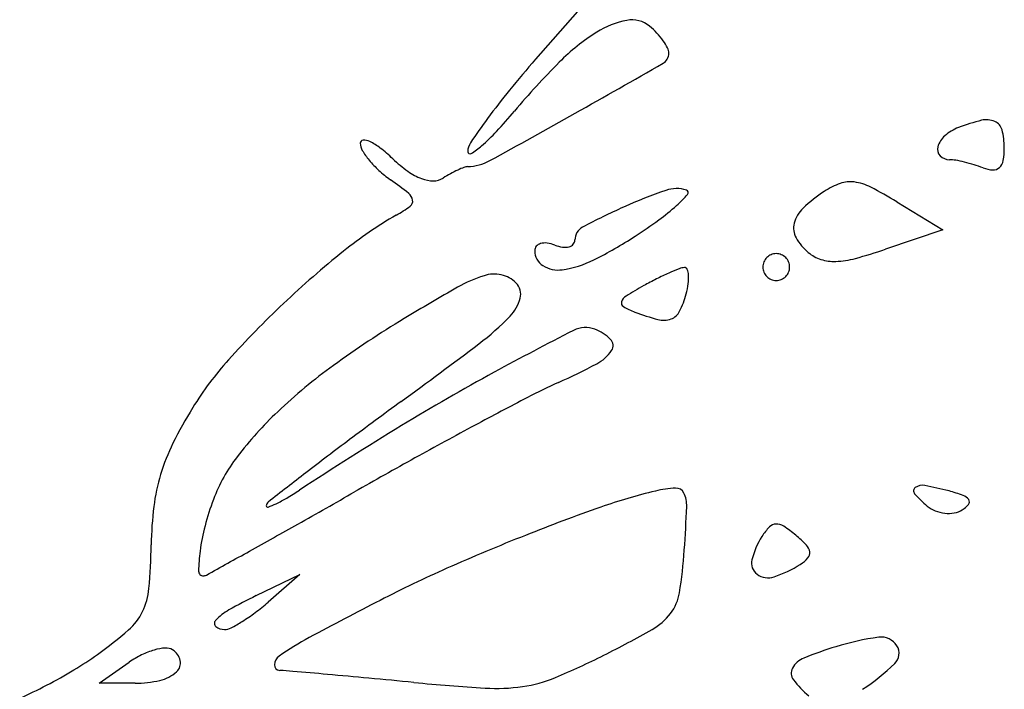
# Model space of a CAD drawing. Units: millimetres. Extents: x 22988 to 46014, y 13834 to 27730.
# Drawn here: x 23033 to 23033, y 13863 to 13863 of the extents above; entities that cross this region are included whole.
import ezdxf

# ---------------------------------------------------------------- set-up
doc = ezdxf.new("R2010")
doc.units = ezdxf.units.MM
doc.layers.add('alçado', color=40, linetype='Continuous')

msp = doc.modelspace()

# ---------------------------------------------------------------- linework, layer by layer
at = {"layer": 'alçado'}
for p, q in [((23033.03571047672, 13863.22639365607), (23033.02976471949, 13863.21959910615)), ((23033.06136100049, 13863.20713798342), (23033.06539095341, 13863.20468722214)), ((23033.06539095341, 13863.20468722214), (23033.06036308725, 13863.20298763582)), ((23033.00533498001, 13863.17270893884), (23033.00914913508, 13863.17455750606)), ((23033.00914913508, 13863.17455750606), (23033.00637855162, 13863.17215228345)), ((23032.99160987563, 13863.16505271731), (23032.99422023641, 13863.16688108594)), ((23032.99473570949, 13863.16505271731), (23032.99160987563, 13863.16505271731))]:
    msp.add_line(p, q, dxfattribs=at)
for centre, radius, start, end in [((23033.0382072521, 13863.220645301), 0.002401471758261648, 50.30986930398025, 100.8182361414282), ((23033.03919471586, 13863.21547783475), 0.007662440493902138, 100.8183257217884, 122.1307539135528), ((23033.03518983751, 13863.21700953428), 0.007126256455143485, 43.20105203074701, 50.30986511789516), ((23033.04505370296, 13863.20614895696), 0.01867859639575958, 122.1307876682866, 135.0137933990751), ((23033.03575108108, 13863.21753659001), 0.006356333025156323, 35.45582164718436, 43.20109449557622), ((23033.03677573425, 13863.21826627424), 0.005098416815049821, 27.20789708590992, 35.45584337194064), ((23033.04040396203, 13863.22013156108), 0.001018792830727243, 359.9999966639045, 27.20795516522152), ((23033.10442260942, 13863.15426762808), 0.09920686749264689, 138.8115433060195, 140.8496150318495), ((23033.04040711722, 13863.22013156099), 0.001015637639376873, 299.8467540460347, 2.11316663703127e-06), ((23033.07896564126, 13863.1722533484), 0.0666257739873559, 135.0137968787901, 140.0137790881191), ((23032.47246684865, 13864.20994005689), 1.14218915959854, 299.402760921622, 299.8466880681348), ((23033.07542810216, 13863.17787310761), 0.06181836504199206, 140.8495543038638, 143.754294825338), ((23033.08591308431, 13863.17018647533), 0.07481910219191952, 143.7543357632149, 145.7383244488769), ((23032.72930333742, 13863.75417952112), 0.6190422892762759, 298.6137115822235, 299.402785943427), ((23032.99202376606, 13863.24517058061), 0.04684586307524836, 317.1333657614511, 320.0138166818334), ((23033.06817958863, 13863.20990773354), 0.003987969689541151, 110.9936354072452, 131.0144090056533), ((23033.07280200085, 13863.19786188577), 0.0168902618592605, 103.7734838330474, 110.9935710746551), ((23033.06920843847, 13863.2125215294), 0.001796592920258283, 66.30683122332393, 103.7734391808552), ((23033.06948124069, 13863.21314319131), 0.001117708115236288, 14.63880772790946, 66.30683710067332), ((23033.01378502653, 13863.22497234139), 0.01715543827091448, 311.0374622878794, 317.1334411060935), ((23033.06687789659, 13863.21140439674), 0.002004436751053485, 131.0143742628197, 164.501512816349), ((23033.064609245, 13863.21187060497), 0.006153164200050682, 359.9999858213336, 14.63882640702845), ((23033.01469097021, 13863.21226728423), 0.0002606973406524989, 92.51364967379978, 180.0000966945619), ((23033.01565417025, 13863.21226728358), 0.001223897384634367, 179.9999899359555, 211.0107845406615), ((23033.01473366029, 13863.21129475296), 0.001234165119587209, 64.41652563966015, 92.513479058784), ((23033.01309945589, 13863.20788137642), 0.005018575701937748, 52.08807926022106, 64.41653887047188), ((23033.00661224313, 13863.199551729), 0.01557636693256552, 46.78809012434499, 52.08815059962316), ((23033.02519742181, 13863.21154441028), 0.00135570684583983, 145.7383617248355, 181.0244870242894), ((23033.0206181241, 13863.21712212385), 0.006747886309026731, 301.3763027561349, 311.0375198105279), ((23033.06571378778, 13863.21172719796), 0.0007964011792806312, 164.5014002407157, 224.5345015957396), ((23033.06429869554, 13863.21187060065), 0.006463713659609112, 350.0263178340787, 2.485490815596807e-05), ((23033.02056110926, 13863.21521693293), 0.006949146877257897, 211.010824958659, 219.5901813325561), ((23033.02403231519, 13863.21152357557), 0.0001904139581584702, 181.0246075357097, 301.3762744575703), ((23033.06597207861, 13863.21198132627), 0.001158748182461382, 224.5345264058754, 270.0000892993743), ((23033.02204993138, 13863.21644816667), 0.008881121996062613, 219.5901945424234, 227.5897895118239), ((23033.02634900275, 13863.22056052324), 0.01324912727129385, 226.7881877586213, 234.2099793818787), ((23033.02679851339, 13863.20166163795), 0.009106550438447058, 111.2009883512123, 114.9888111830184), ((23033.02386011775, 13863.20923688135), 0.0009813746566294701, 91.71992594369136, 111.2008774104547), ((23033.02370140207, 13863.21452259551), 0.004306721870331473, 271.7199189343806, 298.6137304421284), ((23033.06597207567, 13863.20775368285), 0.003068895240114064, 79.86516988053077, 89.99991147934763), ((23033.06426362625, 13863.19819615739), 0.01277791642072151, 76.35298514981915, 79.86517063897558), ((23033.0638808829, 13863.19661981141), 0.01440006287701966, 72.89504294562947, 76.35292461070549), ((23033.06449469065, 13863.19861439778), 0.01231316691695068, 69.00642550234666, 72.89506063858528), ((23033.06993012154, 13863.21277892269), 0.002858440599130212, 249.0063939970427, 266.615095749737), ((23033.0698065447, 13863.21068961574), 0.0007654822309012533, 266.6152104936188, 313.4798059676285), ((23033.06956480502, 13863.21094453731), 0.001116798444894281, 313.4797628998955, 350.0263203755408), ((23033.02329913745, 13863.21781576681), 0.01073337627345616, 227.589913508216, 234.5302062277777), ((23033.02167893988, 13863.214082949), 0.005263611928177311, 234.2100134722306, 248.9981228986999), ((23033.02826347916, 13863.19882821797), 0.01229808365006252, 118.9156136987715, 122.3753284342443), ((23033.02733929654, 13863.2005013058), 0.01038671336700187, 114.9887472522802, 118.9156448335659), ((23032.99343506606, 13863.17590108314), 0.04073217984389991, 51.71512455478662, 54.53026839955309), ((23033.02085661141, 13863.21194092876), 0.002969167584646131, 248.9981844586584, 269.3973608248565), ((23033.0208418099, 13863.21053402933), 0.001562190296822798, 269.3974756520767, 302.3754555341717), ((23033.05856300837, 13863.20270899889), 0.006412858719228592, 109.5778441102745, 123.5831823828433), ((23033.0572733374, 13863.20633526019), 0.002564089798273725, 81.80790063297971, 109.5779024364156), ((23033.05698396412, 13863.20432513146), 0.004594940467502515, 62.85206095161239, 81.80799641041766), ((23033.04264486323, 13863.17636176427), 0.03602040336730965, 58.69469564623807, 62.85207970217608), ((23033.01809282496, 13863.20714017304), 0.0009341169300490877, 9.118021308746227, 51.71507968048697), ((23033.05697434369, 13863.16296628453), 0.0478667702936107, 109.2967201006736, 114.0580018195658), ((23033.04207967992, 13863.20550657135), 0.002794306296779199, 71.56508578108023, 109.2967007035811), ((23033.03486333414, 13863.2149048649), 0.01085338454133955, 311.8470462806699, 319.0673624797305), ((23033.04289165616, 13863.20794250545), 0.0002266068708169536, 319.0673882387268, 71.56504666725066), ((23033.06271362102, 13863.19645784041), 0.01391649569242426, 123.5831727365412, 133.2990667413357), ((23033.01081408919, 13863.21776146322), 0.01359285388795318, 299.8014246259156, 305.9622158880009), ((23033.01847563422, 13863.20720161192), 0.0005464087073617632, 305.9623372295657, 9.118097506114427), ((23033.06053157586, 13863.15499838025), 0.05659267422290398, 114.0580233015507, 118.0958120270183), ((23033.02892912041, 13863.22153099695), 0.01974835606707077, 306.0191953958548, 311.8469823931601), ((23033.03524156215, 13863.17511108556), 0.03555748843192883, 119.8013729448267, 128.7748040947308), ((23033.0550752178, 13863.2045637809), 0.002778655905947021, 133.299057517962, 165.3642678186716), ((23033.0119812336, 13863.24484133804), 0.04856853769993225, 303.0436469703587, 306.0191934052013), ((23033.05404181257, 13863.20483365356), 0.001710593354842059, 165.3643469508411, 209.2569411642393), ((23033.03447737824, 13863.20380214364), 0.001269726598227289, 118.0958539178508, 179.9999599099561), ((23033.01867850171, 13863.23454556364), 0.03628617755536855, 296.4908521457342, 303.043703031312), ((23033.0302896922, 13863.20285859551), 0.0006027990769870319, 139.6385876895186, 179.9999061416013), ((23033.03041170797, 13863.20275489576), 0.0007629286689333006, 105.7978956244191, 139.6387138599675), ((23033.03058515491, 13863.20214185076), 0.001400037780013127, 82.27600110549807, 105.7977775678967), ((23033.03036869643, 13863.20054592625), 0.003010574739513969, 69.00647302422288, 82.27599549843731), ((23033.03258401857, 13863.20631896586), 0.003172922531244313, 249.0063356585678, 261.6160853734672), ((23033.0325045333, 13863.20394390105), 0.0007582015813933946, 284.2011289527218, 317.5298780900357), ((23033.03265939668, 13863.20380214451), 0.0005482549684265408, 317.5297933569274, 1.2235476815189e-06), ((23033.05654818017, 13863.2062376836), 0.004583427998432818, 209.2569177143912, 230.3098483164425), ((23033.06722864139, 13863.13529121368), 0.08663385708294452, 128.7747529558153, 133.3882733905972), ((23033.03121959623, 13863.20285859482), 0.001532703100151657, 179.9999374462876, 238.0017452336467), ((23033.03233355463, 13863.20461954005), 0.001455138996570382, 261.6161651260124, 284.2011884253079), ((23033.05081808226, 13863.20142725288), 0.001181550189271336, 112.6241048696789, 135.0000749589926), ((23033.05081144386, 13863.20144317836), 0.001164296513531114, 89.99998090017577, 112.6240414862265), ((23033.05081144464, 13863.20144317836), 0.001164296513531082, 67.37595851419687, 90.00001909982423), ((23033.05080480624, 13863.20142725288), 0.001181550189271373, 44.99992504116864, 67.37589513074451), ((23033.05575517313, 13863.20528216165), 0.003341702441023376, 230.3097802413774, 252.1090156863826), ((23033.04632737277, 13863.2445092903), 0.04382977380926428, 285.0972028507055, 288.6769811592301), ((23033.03173626399, 13863.20368548505), 0.002507737988747224, 238.0016594828623, 278.2321193090334), ((23033.0307863776, 13863.21025119732), 0.009141806256706972, 278.2320907999491, 296.4908838257824), ((23033.05080215459, 13863.20143388909), 0.001164296513531349, 157.3759585289856, 180.0000190722384), ((23033.05081808008, 13863.20142725069), 0.00118155018927127, 134.9999250413759, 157.3758951048447), ((23033.05080480842, 13863.20142725069), 0.001181550189271242, 22.62410489550601, 45.00007495903864), ((23033.05082073391, 13863.20143388909), 0.00116429651353134, 359.9999809280873, 22.62404147121979), ((23033.05586174503, 13863.20561228587), 0.003688602380691564, 252.1089854769887, 272.3521750657311), ((23033.05568952873, 13863.20980486771), 0.007884719750872843, 272.3521796861971, 285.0971911027253), ((23033.02891798007, 13863.18915736419), 0.01209275917543439, 107.6321190196865, 119.6061140050137), ((23033.02613925478, 13863.19790001194), 0.002919144618803948, 77.54597321978855, 107.6321385304401), ((23033.02620195495, 13863.19818391764), 0.002628397723732293, 44.99996530224675, 77.5459465744421), ((23033.0514658383, 13863.17837551835), 0.02467280895875297, 114.0274396598806, 116.77383866009), ((23033.05103763, 13863.17933610501), 0.02362110126580247, 111.6305535188917, 114.0274923311311), ((23033.042856857, 13863.19996622778), 0.001428151656065749, 93.09026953790548, 111.6305109885548), ((23033.04279353635, 13863.20113908461), 0.0002535867798697981, 21.8996292949746, 93.09009780561428), ((23033.04150454241, 13863.20062092091), 0.001642830823197844, 3.883655585219672, 21.8996663319092), ((23033.03954740291, 13863.2004880567), 0.003604475008604376, 351.9578980398982, 3.883666731232325), ((23033.05080215459, 13863.20143388831), 0.00116429651353134, 179.9999809280873, 202.6240414712198), ((23033.05081808008, 13863.20144052671), 0.001181550189271242, 202.624104895506, 225.0000749590386), ((23033.05080480842, 13863.20144052671), 0.00118155018927127, 314.9999250413759, 337.3758951048447), ((23033.05082073391, 13863.20143388831), 0.001164296513531349, 337.3759585289857, 1.907223838517879e-05), ((23033.02708281738, 13863.19906477748), 0.001382671958979386, 345.4994228057855, 45.00001002617665), ((23033.05719754459, 13863.1674059335), 0.03705174629013181, 119.0057170165813, 121.789925747129), ((23033.0550103658, 13863.17135072227), 0.03254119095572748, 116.7739529726569, 119.005667611195), ((23033.03526252836, 13863.20109347231), 0.007931908190727395, 345.3450175043103, 351.9578649069309), ((23033.05081808226, 13863.20144052452), 0.001181550189271373, 224.9999250411686, 247.3758951307445), ((23033.05081144386, 13863.20142459904), 0.001164296513531082, 247.3759585141968, 270.0000190998242), ((23033.05081144464, 13863.20142459904), 0.001164296513531114, 269.9999809001758, 292.6240414862265), ((23033.05080480624, 13863.20144052452), 0.001181550189271336, 292.6241048696788, 315.0000749589926), ((23033.12298817232, 13863.02360508843), 0.2025048309423247, 119.6061242639696, 121.1407115083525), ((23033.03539569043, 13863.20105864666), 0.00779426748717017, 333.3795007581192, 345.3450391097569), ((23033.06659038984, 13863.13596634121), 0.08570479184156915, 133.3882360250656, 137.9898437617946), ((23033.025000048, 13863.19960344839), 0.003533972642329333, 315.8689482562185, 345.4993012743566), ((23033.03762160045, 13863.19829077659), 0.0003551607217318704, 161.2150391418319, 239.9902881007141), ((23033.03817159145, 13863.19810370823), 0.0009360950377568496, 121.7900227562886, 161.2151999534393), ((23033.04097997383, 13863.20410540417), 0.007069962701832929, 239.9904122329954, 249.006405815563), ((23033.04530528935, 13863.21537698221), 0.01914294187926098, 249.0063836814877, 255.3684766030067), ((23033.04116516133, 13863.19816692949), 0.001340677576718279, 289.4117773482207, 333.3794657209668), ((23033.06437077584, 13863.12062053566), 0.08915582931930797, 121.1407788368288, 125.9045804920519), ((23033.01046943278, 13863.21369985658), 0.02377866336897032, 307.0674023276538, 315.8689756640397), ((23033.04096246486, 13863.19874214539), 0.00195056214359696, 255.3684593266338, 289.4117237902003), ((23033.16688873665, 13862.93348994966), 0.2945522792472133, 117.0178037796268, 118.5441407610164), ((23033.03413031997, 13863.19384298801), 0.002304949444657412, 69.0063523973412, 117.0178507287694), ((23033.03353952512, 13863.19230339989), 0.00395400072485807, 45.25399182174652, 69.0063769846357), ((23032.71630744794, 13863.60311097831), 0.5118076533399156, 306.1207227845221, 307.0674728665805), ((23033.03578813857, 13863.19457203849), 0.0007597897838719037, 325.5196615046521, 45.25398777177707), ((23033.03339771809, 13863.19621372519), 0.003659659659537772, 297.8812829479188, 325.5196139553166), ((23033.0245832386, 13863.17380317524), 0.02916961019144799, 137.9897562005674, 148.2695118856134), ((23033.00800266939, 13863.24421452949), 0.05796422403186252, 294.1977143548834, 297.8812865799783), ((23033.04016677997, 13863.15405139056), 0.04788289054013558, 125.9045616174331, 133.4909592378579), ((23033.11860419723, 13863.02225541561), 0.1935042476367986, 118.54407793517, 121.3122461699322), ((23033.05327309903, 13863.14347258181), 0.05248192493559934, 114.1977478028464, 117.4879037825189), ((23033.32688045994, 13862.76644317916), 0.5239589270820885, 126.1207862780239, 126.7354539344655), ((23033.21813695236, 13862.82660957258), 0.4096685102905222, 117.4879565808541, 118.2117144687491), ((23033.03208729225, 13863.16916300068), 0.03799242386464982, 148.2694367695486, 153.6372987008881), ((23033.03028282772, 13863.16447013308), 0.03352173780114626, 133.4908864154262, 142.5437211585733), ((23033.18174364093, 13862.91845871221), 0.3149964078320736, 121.3121946416313, 123.2338500650874), ((23033.23994611772, 13862.78595668191), 0.455801982004687, 118.2117780791628, 118.9641835219604), ((23033.01383699509, 13863.17820774078), 0.01762380413238984, 153.6373494041362, 163.1709063792501), ((23033.1785873097, 13862.96513736605), 0.2760270043402044, 126.7355003637853, 127.7285445921765), ((23033.0153086272, 13863.17594207644), 0.01465822366975158, 142.5436554764957, 159.3428782444725), ((23033.25227947933, 13862.76367415458), 0.4812700567889637, 118.964199948478, 119.6865827712816), ((23033.69664972725, 13862.29553488828), 1.122641525078544, 127.7286147272411, 127.942213312099), ((23033.01297445565, 13863.17846863042), 0.01672267279094725, 163.1708921486966, 173.0057446429869), ((23032.99392319168, 13863.2051087488), 0.02770574366784186, 300.5304578704211, 303.2337765630983), ((23032.38264274597, 13864.28913939094), 1.27466622775531, 299.4303603860971, 299.686586978651), ((23033.05124916453, 13863.13566363521), 0.04748534223993495, 103.3942538494535, 109.4215258300358), ((23033.04251467211, 13863.17234354847), 0.00977980689991361, 92.96702350087207, 103.3943008099541), ((23033.04204815965, 13863.18134422725), 0.0007670463699643544, 26.0667280236988, 92.96692851544586), ((23033.06318637261, 13863.18186281112), 0.0003625728356595125, 124.7230142791871, 221.3387931214284), ((23033.06360117601, 13863.18126427581), 0.0010907942145921, 79.37738851978382, 124.7231057987473), ((23033.05810285785, 13863.15194808063), 0.03091814412264788, 75.3449316958085, 79.3774508117714), ((23033.06224710934, 13863.1677955658), 0.01453774099564879, 70.26485760875659, 75.34501515083005), ((23033.02393980163, 13863.17268795959), 0.02388245526382805, 159.3427721104019, 165.1586492810011), ((23033.00663062105, 13863.18055748319), 0.0004154514075369537, 127.9421965946142, 180.0000294698859), ((23033.00193257772, 13863.19152800581), 0.0119391065745854, 295.4590477051916, 300.5305005164358), ((23033.04052182848, 13863.18059758508), 0.002466211274712353, 357.6007166943346, 26.06670723437384), ((23033.07035081891, 13863.18816550916), 0.009904757771631087, 221.3386992165646, 230.3098420370544), ((23033.06680711489, 13863.18050660166), 0.001033516352367286, 35.20178619623594, 70.26475610102996), ((23033.0673750993, 13863.18090729778), 0.0003384165854312195, 320.3550858768564, 35.20169250865099), ((23033.02751222494, 13863.17668506906), 0.03136944126873802, 173.0056951760115, 179.1472489391841), ((23033.00632659225, 13863.18055748288), 0.0001114226025108737, 179.9999480664457, 290.3123892556583), ((23033.00342991688, 13863.18838299813), 0.008455846919025244, 290.3124244504476, 295.4590120149133), ((23033.09550503989, 13863.01014204295), 0.180580243067941, 109.4214455327071, 111.6533893578908), ((23032.90674778479, 13863.18620263796), 0.1363576276617503, 356.0024466327843, 357.6007437415528), ((23033.06569720762, 13863.18255824707), 0.002617955581220392, 230.309833017004, 248.2465777409834), ((23033.06589569571, 13863.18305565515), 0.003153504192256393, 248.2464435326028, 263.8468631121405), ((23033.06604619502, 13863.18189742026), 0.001979391686979684, 279.9314172281307, 301.717479872234), ((23033.06590559618, 13863.18212491383), 0.002246826461428662, 301.7174810450313, 320.355168984203), ((23033.06587576992, 13863.18287080989), 0.002967588069109219, 263.8468271536655, 279.9312529928359), ((23033.01803985175, 13863.17425134979), 0.01777888273425653, 165.1586494563476, 172.4146825356711), ((23032.67902191554, 13863.7638025983), 0.6714918268898398, 299.0164384429015, 299.4303427095656), ((23033.054031101, 13863.17506154202), 0.005283486570753182, 136.3074127147345, 147.6754178570454), ((23033.05081636775, 13863.17813281147), 0.0008374539625788136, 91.99658464665919, 136.3073755506387), ((23033.05082802794, 13863.17779841517), 0.001172053489869263, 56.79519324985296, 91.99671987345764), ((23033.04504253039, 13863.16895888729), 0.01173658069751811, 50.30984198015854, 56.79513857067352), ((23033.09865933243, 13863.00219600442), 0.1891294588026732, 111.6532950878574, 113.9074675318551), ((23033.05553124866, 13863.17411229699), 0.007058735599041422, 147.6754867025457, 165.9115063746924), ((23033.04557889764, 13863.16960516914), 0.01089671758019745, 43.72631070908627, 50.30984693506709), ((23032.94233703768, 13863.17795279113), 0.05381517966744549, 355.0749288921512, 359.147313446389), ((23033.01429328024, 13863.17475027648), 0.01399923647429276, 172.4147007091596, 179.5738852190827), ((23031.03516935932, 13866.72739597076), 4.060464665945358, 298.9556336842146, 299.0163672109654), ((23032.99965495282, 13863.17970994385), 0.04322386929221443, 351.0278634962831, 356.0024184282987), ((23033.05264948394, 13863.17636818659), 0.001112465148578525, 8.54769850579259, 43.72617145097996), ((23033.05311253576, 13863.17643778386), 0.0006442122591350845, 317.6316588505351, 8.547736290825535), ((23033.04983137045, 13863.17554279055), 0.001182093405703131, 165.9115036234142, 233.928127819985), ((23033.05116024004, 13863.17821850791), 0.003286642328014747, 302.3888411981638, 317.6315263878986), ((23033.00070435413, 13863.17485134124), 0.0004099345391704894, 179.5739705169928, 269.9999834027034), ((23033.06606337324, 13863.07572692302), 0.1086975463194314, 113.9074313855873, 117.3201740829728), ((23033.04734154945, 13863.18423840316), 0.01041556486875073, 288.3969432084172, 302.3888100774049), ((23033.00070435509, 13863.17499247906), 0.0005510723556764702, 269.9998881539718, 298.9554416948176), ((23033.0501075746, 13863.17592195113), 0.001651189852300414, 233.9281132727714, 288.3968590283878), ((23032.99026699036, 13863.17382261139), 0.005707604907878673, 333.8913888097532, 355.0749839758164), ((23033.02534597729, 13863.13142005893), 0.04588258510637843, 115.8575321599194, 119.2326971134551), ((23033.25883846246, 13862.70255389274), 0.5287217665163149, 117.3201448378469, 118.080342423838), ((23033.03839084616, 13863.17359408953), 0.004008144039537326, 322.5634562262767, 351.0278670979466), ((23033.00529241474, 13863.16725364494), 0.004819325894256575, 119.2326642528491, 136.9113090545134), ((23032.99238128997, 13863.18827576231), 0.02135157849615564, 307.0346149527616, 310.9621998698112), ((23032.99083789852, 13863.17354281334), 0.005071819511489008, 310.8959267964379, 333.8914560510926), ((23033.00203710581, 13863.17029870349), 0.000361813378561998, 136.9112287045035, 230.4016312947793), ((23032.99539714438, 13863.18427863914), 0.01634434657749465, 302.2357125043685, 307.0345638975093), ((23033.03733554842, 13863.17440199131), 0.005337188281326915, 299.444747153599, 322.5634674919084), ((23032.96943930206, 13863.1982495676), 0.03775703996955947, 305.6623043470525, 310.8959368080108), ((23033.00256439596, 13863.17093612281), 0.001189060804864356, 230.4015716986892, 270.0000284134165), ((23033.00256439745, 13863.17096781737), 0.001220755360397015, 269.9999579083052, 297.660197681676), ((23032.9965265366, 13863.1824876657), 0.01422701036085284, 297.6602332969019, 302.2357246516992), ((23032.99043911691, 13863.25747798252), 0.1007358025462042, 296.7194288570935, 299.4447460328735), ((23033.0221356022, 13863.14622521699), 0.02585748261846813, 118.0803102606703, 124.8994743245672), ((23033.06301297066, 13863.14548417592), 0.02381032319021172, 97.81076071721787, 107.0617516952095), ((23033.05999677091, 13863.16747225999), 0.001616330715025214, 32.07855137173887, 97.81077045630123), ((23032.9982277615, 13863.16164417552), 0.006567576194352718, 106.0356595464351, 116.405758944515), ((23032.99773904436, 13863.16334455292), 0.004798359491030757, 94.26239042912204, 106.0357022834521), ((23032.99746153992, 13863.16706791758), 0.00106466787142002, 58.28255797954785, 94.26233751388658), ((23032.99724661311, 13863.16672015921), 0.001473482522377168, 12.23705083143484, 58.28253832866412), ((23033.06635869177, 13863.13458265498), 0.03521370025171586, 107.0616582036945, 111.8928101431793), ((23033.06030670119, 13863.16766651858), 0.001250553212867665, 313.9112622884456, 32.07849934890697), ((23032.97380009236, 13863.19217250103), 0.03027725186080022, 300.9914581767973, 305.6622509337415), ((23032.99905437684, 13863.15997937648), 0.008426298545484642, 116.4057184616995, 125.0084186326796), ((23033.0078917014, 13863.16664377087), 0.0009615782866588276, 124.8995319525107, 178.8330546731774), ((23033.0063152221, 13863.22593850064), 0.06542589412115121, 292.6408616385241, 296.7194321395), ((23033.0539652064, 13863.16542359584), 0.001975738330637133, 111.8927576490796, 151.2520811763781), ((23032.96554572487, 13863.20591474769), 0.04630797005722793, 297.5942761217284, 300.991437851222), ((23032.99769272132, 13863.16681691312), 0.001017002674728249, 311.6370835540375, 12.23705663924503), ((23033.00741395035, 13863.16665350295), 0.00048372811819125, 178.8330973853076, 267.0144519812584), ((23033.05305323262, 13863.16592387922), 0.0009355558215176358, 151.2521088983387, 217.4396893240727), ((23033.04776525702, 13863.18069389565), 0.01933370490381304, 303.2337601154496, 313.9112325391886), ((23032.99615157862, 13863.16855047823), 0.003336564873486134, 282.9901779670164, 311.6371344399441), ((23033.00565583108, 13863.13294538049), 0.03327021244139403, 85.03949748116955, 87.01431952119741), ((23032.91212881238, 13862.05538275701), 1.11488405792378, 84.88314466360666, 85.03944752758053), ((23032.92419487252, 13862.19014835542), 0.9795793783360757, 84.67083895625105, 84.88306245921024), ((23032.88526822944, 13861.77285221932), 1.398687179200085, 84.5083062337332, 84.67079704484493), ((23033.02695607315, 13863.17645154463), 0.01180683457389984, 278.153131655934, 292.6408648549918), ((23033.05924289621, 13863.1706630224), 0.008731158011860902, 217.4396396063652, 230.3098515340931), ((23032.96684491115, 13863.20342911708), 0.04350328745162423, 294.1519214933085, 297.5942222269987), ((23032.9947357025, 13863.17468810103), 0.009635383716469227, 270.0000415634926, 282.9901920344831), ((23033.0362496435, 13863.34323938715), 0.1789411814381145, 264.5082754273644, 266.5076182025734), ((23033.02633519704, 13863.18078517917), 0.01618471939037219, 266.507626949947, 278.1531595714822)]:
    msp.add_arc(centre, radius, start, end, dxfattribs=at)

doc.saveas('drawing.dxf')
